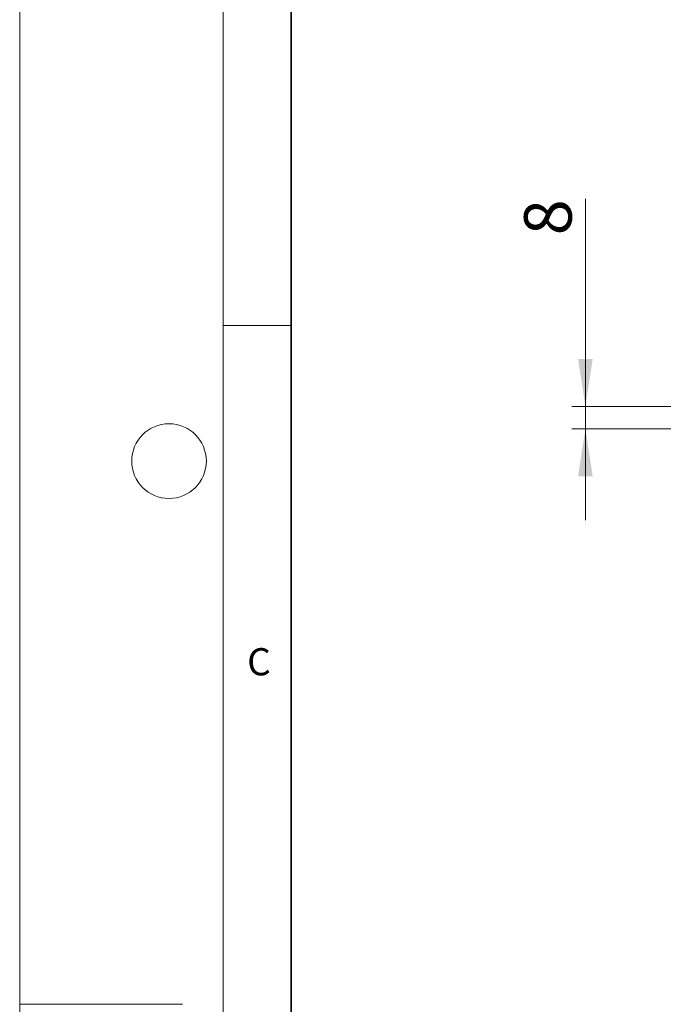
# Model space of a CAD drawing. Units: millimetres. Extents: x 0 to 420, y 0 to 297.
# Drawn here: x 0 to 47, y 148 to 221 of the extents above; entities that cross this region are included whole.
import ezdxf

# ---------------------------------------------------------------- set-up
doc = ezdxf.new("R2010")
doc.units = ezdxf.units.MM
doc.styles.add('SLDTEXTSTYLE0', font='TXT', dxfattribs={"width": 0.605})
doc.dimstyles.new('SLDDIMSTYLE0', dxfattribs={"dimtxt": 3.5, "dimasz": 3.5, "dimexe": 0, "dimexo": 0.0625, "dimgap": 0.875, "dimtad": 1, "dimdec": 0, "dimlfac": 5, "dimrnd": 1e-09, "dimzin": 12, "dimdsep": 46, "dimtxsty": 'SLDTEXTSTYLE0', "dimsah": 1, "dimcen": 0.09, "dimadec": 0, "dimazin": 3, "dimtfac": 1, "dimtdec": 3, "dimtmove": 0, "dimatfit": 0, "dimfxl": 0, "dimfrac": 2, "dimtolj": 1, "dimtzin": 12, "dimarcsym": 0})

# ---------------------------------------------------------------- blocks, each defined once
blk = doc.blocks.new('_D')
at = {"color": 7, "linetype": 'Continuous', "lineweight": 0}
for p, q in [((41.673, 192.523), (41.673, 207.806)), ((48.646, 192.523), (40.673, 192.523)), ((41.673, 190.875), (41.673, 192.523)), ((48.646, 190.875), (40.673, 190.875)), ((41.673, 190.875), (41.673, 184.144))]:
    blk.add_line(p, q, dxfattribs=at)
at = {"color": 7, "linetype": 'Continuous', "lineweight": 18}
for points in [[(41.673, 192.523), (42.212, 196.023), (41.135, 196.023)], [(41.673, 190.875), (41.135, 187.375), (42.212, 187.375)]]:
    blk.add_solid(points, dxfattribs=at)
at = {"color": 7, "linetype": 'Continuous', "lineweight": 18, "insert": (37.161, 205.132), "char_height": 3.5, "attachment_point": 1, "rotation": 90, "style": 'SLDTEXTSTYLE0'}
blk.add_mtext('8', dxfattribs=at)

msp = doc.modelspace()

# ---------------------------------------------------------------- linework, layer by layer
at = {"color": 7, "linetype": 'Continuous', "lineweight": 18}
for p, q in [((0, 0), (0, 297)), ((15, 292), (15, 5)), ((15, 198.5), (20, 198.5)), ((12, 148.5), (0, 148.5))]:
    msp.add_line(p, q, dxfattribs=at)
at = {"color": 7, "linetype": 'Continuous', "lineweight": 35}
msp.add_line((20, 287), (20, 10), dxfattribs=at)
at = {"color": 7, "linetype": 'Continuous', "lineweight": 18}
msp.add_circle((11, 188.5), 2.75, dxfattribs=at)

# ---------------------------------------------------------------- texts
at = {"color": 7, "linetype": 'Continuous', "lineweight": 18, "insert": (17.6275, 174.7262), "char_height": 2, "attachment_point": 2, "style": 'SLDTEXTSTYLE0'}
msp.add_mtext('C', dxfattribs=at)

# ---------------------------------------------------------------- dimensions: what is measured, and where the dimension line sits
at = {"color": 7, "linetype": 'Continuous', "lineweight": 18}
dim = msp.add_linear_dim(base=(41.6732, 192.523), p1=(48.7465, 190.8748), p2=(48.7465, 192.523), angle=90, dimstyle='SLDDIMSTYLE0', dxfattribs=at)
dim.commit()
dim.dimension.update_dxf_attribs({"geometry": '_D', "text_midpoint": (41.6732, 206.4691), "dimtype": 160})

doc.saveas('drawing.dxf')
